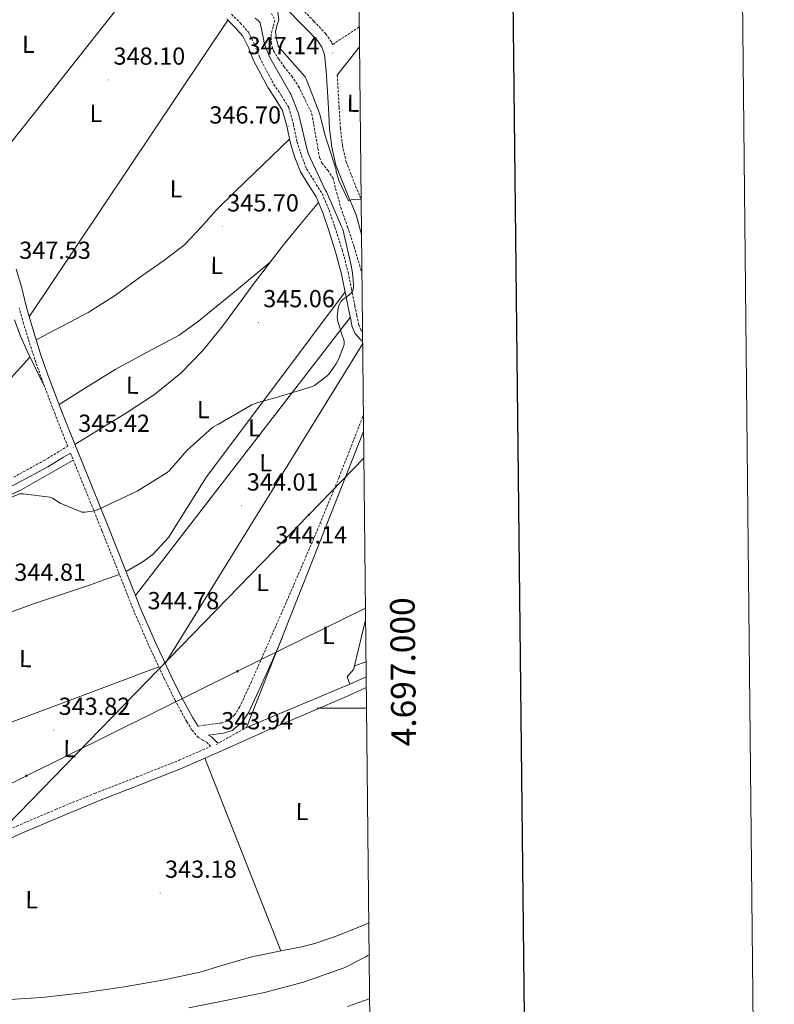
# Model space of a CAD drawing. Units: metres. Extents: x 569378 to 573864, y 4695997 to 4699013.
# Drawn here: x 573557 to 573864, y 4696880 to 4697280 of the extents above; entities that cross this region are included whole.
import ezdxf
from ezdxf.enums import TextEntityAlignment as Align

# ---------------------------------------------------------------- set-up
doc = ezdxf.new("R2010")
doc.units = ezdxf.units.M
doc.header["$MEASUREMENT"] = 0
doc.linetypes.add('TRAZOSX2', pattern=[1.5, 1, -0.5])
for name, color, linetype, lineweight in [('Carátula', 7, 'Continuous', 5), ('Level 11', 142, 'TRAZOSX2', 13), ('Level 16', 1, 'Continuous', 13), ('Level 21', 19, 'Continuous', 0), ('Level 32', 19, 'Continuous', 0), ('Level 36', 19, 'Continuous', 40), ('Level 37', 92, 'Continuous', 0), ('Level 41', 19, 'Continuous', 0), ('Level 5', 36, 'Continuous', 0), ('Level 61', 19, 'Continuous', 0), ('Level 63', 7, 'Continuous', 0), ('Level 7', 1, 'Continuous', 0)]:
    doc.layers.add(name, color=color, linetype=linetype, lineweight=lineweight)
doc.styles.add('Arial', font='ARIAL.TTF', dxfattribs={"height": 0.2})

# ---------------------------------------------------------------- blocks, each defined once
blk = doc.blocks.new('5PELE')
at = {"layer": 'Carátula', "linetype": 'Continuous', "lineweight": 5}
h = blk.add_hatch(color=9, dxfattribs=at)
edge = h.paths.add_edge_path()
edge.add_arc((0, 0), 2.85, 359.999, 719.999)
at = {"layer": 'Carátula', "color": 252, "linetype": 'Continuous', "lineweight": 5}
blk.add_circle((0, 0, 0), 2.85, dxfattribs=at)
blk = doc.blocks.new('5PATER')
at = {"layer": 'Carátula', "linetype": 'Continuous', "lineweight": 5}
h = blk.add_hatch(color=250, dxfattribs=at)
edge = h.paths.add_edge_path()
edge.add_ellipse((0, 0), major_axis=(-1.33, -1.34), ratio=0.999422, start_angle=0, end_angle=360)

msp = doc.modelspace()

# ---------------------------------------------------------------- linework, layer by layer
at = {"layer": 'Level 11', "color": 142, "linetype": 'TRAZOSX2', "lineweight": 13}
for points in [[(573659.5, 4697282.57, 344.48), (573660.78, 4697279.85, 344.48), (573660.19, 4697277.05, 344.48), (573659.31, 4697274.22, 344.48), (573659.4, 4697270.75, 344.48), (573660.33, 4697267.37, 344.48), (573662.38, 4697264.07, 344.48), (573664.56, 4697260.97, 344.48), (573667.72, 4697257.05, 344.49), (573670.51, 4697252.91, 344.48), (573673.2, 4697247.34, 344.46), (573675.89, 4697241.77, 344.42)], [(573675.89, 4697241.77, 344.42), (573677.68, 4697231.41, 343.84), (573678.35, 4697227.66, 343.84), (573679.02, 4697223.92, 343.84), (573679.97, 4697221.7, 343.83), (573682.41, 4697218.79, 343.75), (573684.4, 4697215.66, 343.65), (573686.01, 4697209.61, 343.47), (573687.66, 4697203.57, 343.27), (573690.44, 4697195.65, 342.98), (573693.1, 4697187.69, 342.69), (573695.26, 4697180.31, 342.4), (573696.25, 4697176.87, 342.27)]]:
    msp.add_polyline3d(points, dxfattribs=at)
at = {"layer": 'Level 16', "color": 1, "linetype": 'Continuous', "lineweight": 13, "ltscale": 0.5}
for points in [[(573691.39, 4697009.72, 343.51), (573649.34, 4696992.12, 344.15), (573696.93, 4697112.55, 344.21)], [(573693.21, 4697017.25, 344.4), (573697.73, 4697036, 344.26)], [(573691.39, 4697009.72, 343.51), (573690.24, 4697012.79, 343.96), (573692.86, 4697015.8, 344.41), (573693.21, 4697017.25, 344.4)], [(573697.92, 4697018.82, 344.19), (573693.21, 4697017.25, 344.4)], [(573697.98, 4697012.77, 343.35), (573691.39, 4697009.72, 343.51)]]:
    msp.add_polyline3d(points, dxfattribs=at)
at = {"layer": 'Level 21', "color": 19, "linetype": 'TRAZOSX2', "lineweight": 0}
for points in [[(573623.28, 4697342.11, 350.44), (573623.48, 4697341.85, 350.46), (573634.67, 4697327.16, 349.72), (573646.58, 4697312.34, 348.97), (573658.81, 4697297.88, 348.38), (573667.6, 4697288.63, 348.16), (573676.75, 4697279.37, 347.99), (573681.56, 4697274.24, 347.95), (573683.92, 4697270.82, 347.92), (573684.26, 4697269.85, 347.67), (573695.19, 4697277.12, 348)], [(573643.25, 4697282.22, 348.07), (573646.8, 4697278.69, 347.66), (573650.09, 4697274.93, 347.3), (573652.61, 4697269.89, 347.15), (573654.7, 4697264.62, 347.11), (573657.54, 4697259.13, 347.11), (573660.46, 4697253.68, 347.11), (573663.6, 4697249, 347.11), (573666.54, 4697244.21, 347.04), (573668.41, 4697237.35, 346.78), (573669.87, 4697230.38, 346.47), (573671.63, 4697224.83, 346.21), (573673.71, 4697219.37, 345.96), (573676.9, 4697214.31, 345.72), (573680.11, 4697209.26, 345.51), (573682.89, 4697202.52, 345.3), (573685.29, 4697195.63, 345.12), (573688.22, 4697186.44, 344.9), (573690.67, 4697177.13, 344.74), (573692.02, 4697170.41, 344.67), (573693.36, 4697163.69, 344.61), (573694.14, 4697159.82, 344.58), (573694.96, 4697155.95, 344.55)], [(573686.21, 4697257.45, 347.35), (573686.48, 4697252.91, 347.03), (573686.97, 4697244.37, 346.59), (573687.49, 4697235.96, 346.2), (573688.33, 4697228.93, 345.97), (573689.82, 4697222.2, 345.75), (573693.7, 4697212.35, 345.23), (573695.93, 4697207.04, 345.04)], [(573554.6, 4697093.94, 345.64), (573567.09, 4697100.78, 345.64), (573573.34, 4697104.56, 345.57), (573576.63, 4697106.54, 345.33), (573571.5, 4697119.53, 345.55), (573566.19, 4697133.55, 345.89), (573563.26, 4697141.87, 346.13), (573560.56, 4697150.25, 346.47), (573558.67, 4697156.52, 346.8), (573556.84, 4697162.8, 347.17)], [(573694.96, 4697155.95, 344.55), (573695.86, 4697153.84, 344.46), (573696.5, 4697153.14, 344.4)], [(573629.62, 4696992.74, 344.46), (573632.17, 4696993.07, 343.97), (573639.08, 4696993.97, 343.97), (573641.42, 4696994.74, 343.97), (573644.4, 4696997.19, 343.97), (573646.51, 4697000.43, 343.97), (573651.04, 4697010.23, 343.97), (573655.4, 4697020.08, 343.97), (573666.2, 4697044.72, 344.02), (573676.84, 4697069.42, 344.1), (573686.96, 4697093.9, 344.35), (573696.56, 4697118.57, 344.23), (573696.86, 4697119.37, 344.21)], [(573511.14, 4696934.42, 343.45), (573515.13, 4696935.67, 343.58), (573525.81, 4696939.17, 343.78), (573536.38, 4696943.03, 343.96), (573546.17, 4696947.48, 344.36), (573555.9, 4696952.05, 344.67), (573571.71, 4696958.78, 344.69), (573587.58, 4696965.37, 344.67), (573604.76, 4696972.02, 344.65), (573621.88, 4696978.81, 344.6), (573634.74, 4696984.49, 344.19), (573633.26, 4696986.03, 344.23), (573631.51, 4696987.02, 344.33), (573629.74, 4696988.02, 344.42), (573627.15, 4696991.13, 344.46), (573625, 4696994.54, 344.48), (573620.32, 4697003.18, 344.51), (573615.92, 4697011.95, 344.55), (573609.62, 4697025.48, 344.74), (573603.69, 4697039.15, 344.93), (573597.13, 4697055.67, 345), (573590.57, 4697072.18, 345.06), (573583.79, 4697088.88, 345.17), (573577.74, 4697103.77, 345.3)], [(573637.6, 4696985.75, 344.45), (573638.37, 4696986.09, 344.44), (573649.34, 4696992.12, 344.3)]]:
    msp.add_polyline3d(points, dxfattribs=at)
at = {"layer": 'Level 21', "color": 19, "linetype": 'Continuous', "lineweight": 0}
for points in [[(573664.46, 4697285.58, 348.16), (573673.6, 4697276.34, 347.99), (573678.15, 4697271.49, 347.95), (573679.98, 4697268.83, 347.92), (573681.02, 4697265.84, 347.87), (573681.72, 4697259.26, 347.5), (573682.11, 4697252.66, 347.03), (573682.61, 4697244.11, 346.59), (573683.13, 4697235.57, 346.2), (573684.01, 4697228.2, 345.97), (573685.63, 4697220.91, 345.75), (573689.64, 4697210.7, 345.23), (573693.88, 4697200.63, 344.86), (573696.08, 4697192.59, 344.87)], [(573696.54, 4697149.04, 344.2), (573696.42, 4697149.13, 344.21), (573693.49, 4697152.31, 344.46), (573692.3, 4697155.11, 344.55), (573691.42, 4697159.26, 344.58), (573690.63, 4697163.15, 344.61), (573689.3, 4697169.87, 344.67), (573687.96, 4697176.51, 344.74), (573685.56, 4697185.66, 344.9), (573682.66, 4697194.75, 345.12), (573680.29, 4697201.53, 345.3), (573677.63, 4697207.98, 345.51), (573674.56, 4697212.83, 345.72), (573671.21, 4697218.12, 345.96), (573669.01, 4697223.91, 346.21), (573667.18, 4697229.67, 346.47), (573665.71, 4697236.7, 346.78), (573663.97, 4697243.09, 347.04), (573661.26, 4697247.5, 347.11), (573658.08, 4697252.24, 347.11), (573655.09, 4697257.83, 347.11), (573652.17, 4697263.47, 347.11), (573650.07, 4697268.76, 347.15), (573647.77, 4697273.36, 347.3), (573644.77, 4697276.79, 347.66), (573641.28, 4697280.25, 348.07)], [(573695.28, 4697268.95, 347.82), (573686.21, 4697257.45, 347.35)], [(573555.67, 4697178.58, 348.13), (573557.94, 4697170.94, 347.68), (573559.68, 4697163.55, 347.17), (573561.49, 4697157.35, 346.8), (573563.36, 4697151.13, 346.47), (573566.04, 4697142.81, 346.13), (573568.95, 4697134.56, 345.89), (573574.24, 4697120.59, 345.55), (573579.73, 4697106.67, 345.32), (573586.51, 4697089.98, 345.17), (573593.3, 4697073.27, 345.06), (573599.86, 4697056.75, 345), (573606.4, 4697040.28, 344.93), (573612.3, 4697026.68, 344.74), (573618.56, 4697013.23, 344.55), (573622.92, 4697004.54, 344.51), (573627.54, 4696996.03, 344.48), (573629.53, 4696992.85, 344.46), (573629.62, 4696992.74, 344.46)], [(573508.27, 4697085.43, 345.7), (573511.6, 4697082.42, 345.67), (573514.92, 4697079.41, 345.64), (573516.84, 4697078.25, 345.6), (573519.02, 4697077.75, 345.57), (573521.88, 4697077.86, 345.6), (573524.72, 4697078.51, 345.64), (573533.97, 4697081.46, 345.6), (573542.96, 4697085.04, 345.57), (573555.95, 4697091.32, 345.64), (573568.56, 4697098.22, 345.64), (573574.86, 4697102.03, 345.57), (573577.74, 4697103.77, 345.3)], [(573663.62, 4697028.27, 343.99), (573659.29, 4697018.37, 343.97), (573654.91, 4697008.48, 343.97), (573650.23, 4696998.37, 343.97), (573647.6, 4696994.33, 343.97), (573643.5, 4696990.96, 343.97), (573640.03, 4696989.81, 343.97), (573633.93, 4696989.02, 344.28), (573635.08, 4696988.38, 344.23), (573637.6, 4696985.75, 344.45)], [(573452.92, 4696912.4, 342.43), (573459.86, 4696914.42, 342.52), (573466.82, 4696916.44, 342.62), (573477.03, 4696919.51, 342.69), (573487.22, 4696922.74, 342.81), (573495.87, 4696925.72, 343.02), (573504.44, 4696928.7, 343.26), (573510.27, 4696930.55, 343.42), (573516.18, 4696932.4, 343.58), (573526.94, 4696935.93, 343.78), (573537.68, 4696939.85, 343.96), (573547.61, 4696944.35, 344.36), (573557.3, 4696948.92, 344.67), (573573.04, 4696955.61, 344.69), (573588.86, 4696962.17, 344.67), (573606.02, 4696968.81, 344.65), (573623.21, 4696975.63, 344.6), (573640.79, 4696983.38, 344.43), (573658.27, 4696991.14, 344.15), (573674.57, 4696998.14, 343.87), (573690.92, 4697005.16, 343.58), (573698.03, 4697008.38, 343.46)]]:
    msp.add_polyline3d(points, dxfattribs=at)
at = {"layer": 'Level 32', "color": 6, "linetype": 'Continuous', "lineweight": 0, "ltscale": 0.5}
for points in [[(573697.04, 4697101.68, 343.81), (573674.7, 4697078.68, 344.18), (573552.04, 4696952.43, 344.57), (573477.05, 4696873.98, 342.17), (573366.45, 4696764.5, 330.01), (573257.14, 4696652.73, 327.22)], [(572177.82, 4696577.8, 330.56), (572268.9, 4696595.32, 333.3), (572394.18, 4696618.68, 333.29), (572494.55, 4696615.1, 331.13), (572592.4, 4696611.62, 331.95), (572673.37, 4696608.73, 331.77), (572756.86, 4696605.76, 331.63), (572828.65, 4696603.2, 332.07), (572908.56, 4696643.92, 334.89), (572991.37, 4696686.12, 336.59), (573066.3, 4696724.3, 334.96), (573132.14, 4696757.85, 335.34), (573212.17, 4696797.88, 335.58), (573290.19, 4696839.13, 337.36), (573363.6, 4696875.44, 340.43), (573453.15, 4696919.74, 342.22), (573559.82, 4696972.51, 344.38), (573645.71, 4697015, 344.1), (573697.68, 4697040.71, 342.81)]]:
    msp.add_polyline3d(points, dxfattribs=at)
at = {"layer": 'Level 36', "color": 92, "linetype": 'Continuous', "lineweight": 0}
for points in [[(573537.98, 4697210.45, 348.76), (573552.83, 4697229.08, 349.21), (573567.66, 4697247.73, 349.54), (573591.07, 4697277.34, 349.49), (573614.45, 4697306.98, 349.25)], [(573641.74, 4697279.8, 348.02), (573601.35, 4697219.47, 347.46), (573560.96, 4697159.15, 346.91)], [(573563.78, 4697149.83, 346.42), (573574.33, 4697155.35, 346.28), (573584.88, 4697160.88, 346.15), (573596.01, 4697167.97, 346.33), (573606.7, 4697175.79, 346.6), (573615.52, 4697181.93, 346.61), (573624.05, 4697188.46, 346.6), (573630.7, 4697195.44, 346.56), (573637.1, 4697202.67, 346.53), (573644.76, 4697210.18, 346.53), (573652.46, 4697217.65, 346.53), (573659.64, 4697224.51, 346.54), (573666.82, 4697231.39, 346.55)], [(573579.5, 4697107.26, 345.33), (573590.03, 4697113.69, 345.32), (573600.56, 4697120.11, 345.32), (573611.92, 4697127.64, 345.41), (573622.57, 4697136.24, 345.57), (573631.56, 4697145.47, 345.73), (573639.66, 4697155.44, 345.89), (573651.6, 4697171.74, 346.09), (573663.79, 4697187.82, 345.96), (573671.18, 4697196.78, 345.7), (573678.56, 4697205.73, 345.44)], [(573658.96, 4697181.44, 346.01), (573644.41, 4697169.4, 345.92), (573629.87, 4697157.36, 345.83), (573621.89, 4697151.74, 345.82), (573608.91, 4697144.75, 345.86), (573595.95, 4697137.71, 345.83), (573584.53, 4697130.64, 345.73), (573573.11, 4697123.56, 345.62)], [(573600.33, 4697055.58, 345), (573603.61, 4697057.51, 344.84), (573606.89, 4697059.44, 344.68), (573611.24, 4697062.56, 344.5), (573617.54, 4697069.48, 344.41), (573633, 4697094.13, 344.68), (573661.21, 4697131.7, 344.67), (573689.42, 4697169.28, 344.67)], [(573555.05, 4697158, 345.51), (573557.47, 4697151.36, 345.52), (573560.24, 4697144.88, 345.57), (573563.68, 4697137.98, 345.7), (573567.12, 4697131.09, 345.83)], [(573691.51, 4697158.83, 344.58), (573647.86, 4697102.3, 344.77), (573604.22, 4697045.77, 344.96)], [(573616.28, 4697018.13, 344.62), (573656.58, 4697083.46, 344.4), (573696.55, 4697148.28, 344.18)], [(573561.27, 4697142.82, 345.61), (573536.03, 4697114.97, 345.65), (573510.8, 4697087.11, 345.7)], [(573578.89, 4697100.94, 345.28), (573568.41, 4697094.97, 345.01), (573557.93, 4697089.01, 344.74), (573549.11, 4697084.8, 344.72)], [(573553.36, 4697039.11, 344.48), (573563.18, 4697042.55, 344.36), (573574.53, 4697046.34, 344.21), (573585.84, 4697050.22, 344.42), (573591.73, 4697052.33, 344.71), (573597.62, 4697054.44, 345)], [(573532.88, 4696986.56, 344.38), (573573.26, 4697001.69, 344.5), (573613.65, 4697016.83, 344.62)], [(573632.43, 4696979.7, 344.51), (573647.83, 4696940.49, 344.42), (573663.22, 4696901.27, 344.32)], [(573699.03, 4696912.66, 343.68), (573695.21, 4696911.09, 343.72), (573686.24, 4696907.44, 343.9), (573677.1, 4696904.24, 344.1), (573671.2, 4696902.86, 344.2), (573665.26, 4696901.68, 344.29), (573658.09, 4696900.25, 344.41), (573650.92, 4696898.8, 344.48), (573640.68, 4696895.75, 344.47), (573630.44, 4696892.59, 344.42), (573615.11, 4696889.33, 344.43), (573599.66, 4696886.64, 344.42), (573582.9, 4696884.19, 344.32), (573566.06, 4696882.29, 344.16), (573553.14, 4696881.49, 343.97)]]:
    msp.add_polyline3d(points, dxfattribs=at)
at = {"layer": 'Level 5', "color": 36, "linetype": 'Continuous', "lineweight": 0}
for points in [[(573661.97, 4697283.86, 345.01), (573662.41, 4697279.9, 345.01), (573661.47, 4697277.09, 345.01), (573661.13, 4697275.12, 345.01), (573661.32, 4697273.2, 345.01), (573661.63, 4697271.64, 345.01), (573662.16, 4697269.39, 345.01), (573662.73, 4697268.62, 345.01), (573673.13, 4697256.81, 345.01), (573673.55, 4697256.01, 345.01), (573679.09, 4697241.65, 345.01), (573681.17, 4697233.33, 345.01), (573685.74, 4697218.99, 345.01), (573685.84, 4697218.13, 345.01), (573687.02, 4697214.29, 345.01), (573690.73, 4697206.29, 345.01), (573691.85, 4697206.73, 345.01), (573692.88, 4697206.83, 345.01), (573695.94, 4697206.71, 345.01)], [(573685.93, 4697140.33, 345.01), (573686.86, 4697142.13, 345.01), (573688.97, 4697147.85, 345.01), (573688.97, 4697149.2, 345.01), (573688.72, 4697150.29, 345.01), (573688.33, 4697151.12, 345.01), (573686.29, 4697157.87, 345.01), (573686.22, 4697159.12, 345.01), (573686.54, 4697162.83, 345.01), (573686.86, 4697163.73, 345.01), (573687.76, 4697165.49, 345.01), (573688.53, 4697166.19, 345.01), (573690.25, 4697167.37, 345.01), (573691.82, 4697168.78, 345.01), (573692.37, 4697169.61, 345.01), (573692.78, 4697170.93, 345.01), (573692.85, 4697172.24, 345.01), (573692.4, 4697177.04, 345.01), (573692.08, 4697178.38, 345.01), (573691.95, 4697179.53, 345.01), (573688.43, 4697194.77, 345.01), (573687.89, 4697195.92, 345.01), (573681.87, 4697210.03, 345.01), (573681.36, 4697210.83, 345.01), (573674.41, 4697225.55, 345.01), (573674.13, 4697226.57, 345.01), (573670.51, 4697241.84, 345.01), (573667.37, 4697249.74, 345.01), (573666.93, 4697250.45, 345.01), (573658.77, 4697264.65, 345.01), (573656.46, 4697270.32, 345.01), (573656.37, 4697271.6, 345.01), (573654.86, 4697278.73, 345.01), (573654.16, 4697279.5, 345.01), (573652.78, 4697280.65, 345.01)], [(573542.48, 4697081.43, 345.01), (573557.2, 4697087.22, 345.01), (573558.67, 4697087.22, 345.01), (573569.39, 4697085.81, 345.01), (573570.41, 4697085.36, 345.01), (573573.61, 4697083.44, 345.01), (573582.38, 4697079.7, 345.01), (573583.76, 4697079.7, 345.01), (573587.56, 4697080.24, 345.01), (573589.26, 4697080.98, 345.01), (573604.88, 4697088.27, 345.01), (573617, 4697095.89, 345.01), (573617.96, 4697096.72, 345.01), (573625.04, 4697104.85, 345.01), (573635.66, 4697114.25, 345.01), (573637.64, 4697115.37, 345.01), (573651.53, 4697123.34, 345.01), (573653.96, 4697124.33, 345.01), (573661.04, 4697126.22, 345.01), (573676.17, 4697130.8, 345.01), (573677.01, 4697131.28, 345.01), (573682.16, 4697135.18, 345.01), (573682.89, 4697135.98, 345.01), (573685.93, 4697140.33, 345.01)], [(573625.87, 4696878.19, 340.01), (573640.84, 4696881.14, 340.01), (573656.59, 4696884.34, 340.01), (573672.52, 4696888.59, 340.01), (573689.04, 4696894.42, 340.01), (573697.8, 4696898.83, 340.01), (573698.57, 4696899.38, 340.01), (573699.17, 4696899.68, 340.01)], [(573690.35, 4696878.64, 335.01), (573697.29, 4696881.14, 335.01), (573699.36, 4696881.79, 335.01)]]:
    msp.add_polyline3d(points, dxfattribs=at)
at = {"layer": 'Level 61', "color": 19, "linetype": 'Continuous', "lineweight": 0}
msp.add_polyline3d([(570275.89, 4696399.96, 337.79), (570252.62, 4698713.12, 367.82), (573679.69, 4698748.47, 408.05), (573704.06, 4696435.33, 327.54), (570275.89, 4696399.96, 337.79)], close=True, dxfattribs=at)
at = {"layer": 'Level 63', "linetype": 'Continuous', "lineweight": 0}
msp.add_polyline3d([(569409.15, 4695996.9, -0.24), (569378.47, 4698966.72, -0.24), (573833.23, 4699012.69, -0.24), (573863.9, 4696042.87, -0.24), (569409.15, 4695996.9, -0.24)], close=True, dxfattribs=at)
at = {"layer": 'Level 63', "linetype": 'Continuous', "lineweight": 30}
msp.add_polyline3d([(570186.08, 4698762.52, -0.24), (570213.06, 4696347.71, -0.24), (573767.83, 4696387.39, -0.24), (573740.88, 4698799.21, -0.24), (570186.08, 4698762.52, -0.24)], dxfattribs=at)
at = {"layer": 'Level 63', "linetype": 'Continuous', "lineweight": 0}
msp.add_polyline3d([(573698.11, 4697000.01, 0.01), (573678.11, 4697000.01, 0.01)], dxfattribs=at)

# ---------------------------------------------------------------- block references
at = {"layer": 'Level 32', "color": 252, "linetype": 'Continuous', "lineweight": 0, "xscale": 0.09999983015004542, "yscale": 0.09999983015004542}
for p in [(573674.7, 4697078.68, 344.18), (573645.71, 4697015, 344.1), (573559.82, 4696972.51, 344.38)]:
    msp.add_blockref('5PELE', p, dxfattribs=at)
at = {"layer": 'Level 7', "color": 19, "linetype": 'Continuous', "lineweight": 0}
for p, xscale, yscale, rotation in [((573684.4, 4697266.51, 347.15), 0.09999997520017431, 0.09999997520017431, 357.6253929354264), ((573593.26, 4697255.53, 348.11), 0.09999997520017431, 0.09999997520017431, 357.6253929354264), ((573666.29, 4697236.69, 346.7), 0.09999997520017431, 0.09999997520017431, 357.6253929354264), ((573639.47, 4697195.85, 345.71), 0.09999997520017431, 0.09999997520017431, 357.6253929354264), ((573654.13, 4697156.88, 345.07), 0.09999997520017431, 0.09999997520017431, 357.6253929354264), ((573578.86, 4697106.19, 345.42), 0.09999997520017431, 0.09999997520017431, 357.6253929354264), ((573647.37, 4697082.32, 344.02), 0.09999997520017431, 0.09999997520017431, 357.6253929354264), ((573679.69, 4697075.02, 344.14), 0.09999997520017431, 0.09999997520017431, 357.6253929354264), ((573607.12, 4697034.06, 344.78), 0.09999997520017431, 0.09999997520017431, 357.6253929354264), ((573570.89, 4696991.09, 343.82), 0.09999997520017431, 0.09999997520017431, 357.6253929354264), ((573637.1, 4696985.23, 343.95), 0.09999997520017431, 0.09999997520017431, 357.6253929354264), ((573614.2, 4696924.84, 343.19), 0.0999998364308391, 0.0999998364308391, 1.572745243424278)]:
    msp.add_blockref('5PATER', p, dxfattribs=dict(at, xscale=xscale, yscale=yscale, rotation=rotation))

# ---------------------------------------------------------------- texts
at = {"layer": 'Level 37', "color": 92, "linetype": 'Continuous', "lineweight": 0, "style": 'Arial'}
for p in [(573560.64, 4697269.98, 349.8), (573692.67, 4697246.04, 346.68), (573588.1, 4697241.88, 348.42), (573620.67, 4697211.23, 347), (573637.25, 4697180.06, 346.16), (573602.88, 4697131.36, 345.61), (573631.74, 4697121.44, 345.2), (573652.54, 4697114.01, 344.89), (573657.09, 4697099.8, 344.58), (573655.85, 4697051.12, 344.23), (573682.62, 4697029.6, 343.72), (573559.42, 4697020.19, 343.93), (573577.41, 4696983.58, 344.07), (573671.87, 4696957.98, 343.94), (573561.98, 4696922.08, 344.26)]:
    msp.add_text('L', height=7, rotation=-0.5759, dxfattribs=at).set_placement(p, align=Align.MIDDLE_CENTER)
at = {"layer": 'Level 41', "color": 19, "linetype": 'Continuous', "lineweight": 0, "style": 'Arial'}
for s, p in [('347.14', (573649.76, 4697263.8, 347.15)), ('348.10', (573595.25, 4697259.53, 348.11)), ('346.70', (573634.22, 4697235.59, 346.7)), ('345.70', (573641.46, 4697199.85, 345.71)), ('347.53', (573556.91, 4697180.56, 347.54)), ('345.06', (573656.11, 4697160.88, 345.07)), ('345.42', (573580.91, 4697110.19, 345.42)), ('344.01', (573649.45, 4697086.32, 344.02)), ('344.14', (573661.07, 4697064.8, 344.14)), ('344.81', (573554.92, 4697049.62, 344.82)), ('344.78', (573609.1, 4697038.06, 344.78)), ('343.82', (573572.94, 4696995.09, 343.82)), ('343.94', (573639.09, 4696989.23, 343.95)), ('343.18', (573616.19, 4696928.84, 343.19))]:
    msp.add_text(s, height=7, dxfattribs=at).set_placement(p, align=Align.BOTTOM_LEFT)
at = {"layer": 'Level 63', "linetype": 'Continuous', "lineweight": 0, "style": 'Arial'}
msp.add_text('4.697.000', height=10, rotation=90.6038, dxfattribs=at).set_placement((573707.96, 4697014.73, 0.01), align=Align.TOP_CENTER)

doc.saveas('drawing.dxf')
